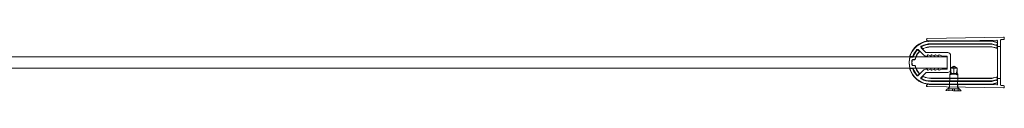
# Model space of a CAD drawing. Units: millimetres. Extents: x -1048 to 0, y -41 to 890.
# Drawn here: x -524 to 0, y 861 to 890 of the extents above; entities that cross this region are included whole.
import ezdxf

# ---------------------------------------------------------------- set-up
doc = ezdxf.new("R2010")
doc.units = ezdxf.units.MM
doc.header["$MEASUREMENT"] = 0

msp = doc.modelspace()

# ---------------------------------------------------------------- linework, layer by layer
at = {"color": 0, "linetype": 'Continuous', "lineweight": 0, "extrusion": (1.22465e-16, 1, -2.22045e-16)}
for p, q in [((-41.3, 888.46), (-40.78, 887.87)), ((-40.93, 889.29), (-0.51, 890)), ((-40.4, 887.7), (-3.91, 888.34)), ((-39.2, 888.12), (-16.27, 888.12)), ((-27.7, 887.92), (-39.2, 887.92)), ((-7.11, 886.52), (-39.2, 886.52)), ((-6.76, 886.32), (-39.2, 886.32)), ((-6.77, 886.25), (-39.2, 886.25)), ((-6.76, 887.92), (-27.7, 887.92)), ((-16.27, 888.12), (-6.9, 888.12)), ((-4.33, 885.83), (-6.72, 886.47)), ((-4.14, 885.57), (-6.64, 886.24)), ((-4.07, 887.22), (-6.63, 887.91)), ((-4.07, 885.62), (-6.63, 886.31)), ((-6.51, 888.07), (-4.07, 887.42)), ((-3.7, 886.94), (-3.7, 886.74)), ((-3.7, 866.21), (-3.7, 886.74)), ((-3.6, 888.04), (-3.6, 864.91)), ((-2, 864.57), (-2, 888.38)), ((-0.49, 888.7), (-1.71, 888.68)), ((0, 889.5), (0, 889.2)), ((-42.84, 880.41), (-45.8, 883.37)), ((-45.42, 882.75), (-45.77, 883.1)), ((-45.52, 882.75), (-45.77, 883)), ((-44.29, 884.41), (-41.8, 881.92)), ((-43.94, 884.38), (-43.57, 884.01)), ((-43.82, 884.36), (-43.55, 884.09)), ((-41.45, 881.77), (-30.1, 881.77)), ((-40.62, 880.55), (-39.34, 879.99)), ((-39.2, 884.89), (-6.75, 884.89)), ((-39.2, 884.82), (-6.76, 884.82)), ((-38.62, 880.55), (-37.34, 879.99)), ((-36.62, 880.55), (-35.34, 879.99)), ((-34.62, 880.55), (-33.34, 879.99)), ((-6.63, 884.88), (-4.4, 884.28)), ((-6.63, 884.81), (-4.33, 884.19)), ((-3.77, 884.76), (-3.77, 885.08)), ((-2, 884.97), (-3.6, 884.97)), ((-50.25, 879.47), (-904.34, 879.47)), ((-59.42, 879.57), (-57.59, 879.57)), ((-59.42, 879.47), (-59.42, 879.57)), ((-57.96, 879.47), (-57.96, 879.57)), ((-57.61, 879.47), (-57.61, 879.57)), ((-57.59, 879.57), (-55.92, 879.57)), ((-57.59, 879.47), (-57.59, 879.57)), ((-57.25, 879.47), (-57.25, 879.57)), ((-55.92, 879.47), (-55.92, 879.57)), ((-53.97, 879.47), (-53.97, 879.57)), ((-53.91, 879.47), (-53.91, 879.57)), ((-53.62, 879.47), (-53.62, 879.57)), ((-53.5, 879.47), (-53.5, 879.57)), ((-53.16, 879.47), (-53.16, 879.57)), ((-53, 879.47), (-53, 879.57)), ((-52.96, 879.47), (-52.96, 879.57)), ((-52.31, 879.47), (-52.31, 879.57)), ((-52.26, 879.47), (-52.26, 879.57)), ((-51.97, 879.47), (-51.97, 879.57)), ((-51.9, 879.47), (-51.9, 879.57)), ((-51.81, 879.47), (-51.81, 879.57)), ((-51.69, 879.47), (-51.69, 879.57)), ((-51.59, 879.47), (-51.59, 879.57)), ((-51.46, 879.47), (-51.46, 879.57)), ((-51.41, 879.47), (-51.41, 879.57)), ((-51.28, 879.47), (-51.28, 879.57)), ((-51.18, 879.47), (-51.18, 879.57)), ((-51.17, 879.47), (-51.17, 879.57)), ((-50.87, 879.47), (-50.87, 879.57)), ((-50.83, 879.47), (-50.83, 879.57)), ((-50.75, 879.47), (-50.75, 879.57)), ((-50.46, 879.47), (-50.46, 879.57)), ((-50.41, 879.47), (-50.41, 879.57)), ((-50.4, 879.47), (-50.4, 879.57)), ((-50.09, 879.47), (-50.25, 879.47)), ((-48.73, 879.47), (-50.09, 879.47)), ((-48.67, 879.4), (-50.04, 879.4)), ((-48.94, 879.67), (-49.99, 879.67)), ((-30.4, 879.47), (-48.73, 879.47)), ((-48.66, 878.04), (-47.87, 878.04)), ((-48.6, 877.97), (-47.82, 877.97)), ((-41.1, 879.97), (-41.78, 879.97)), ((-40.9, 880.17), (-40.9, 880.37)), ((-39.1, 879.97), (-39.26, 879.97)), ((-38.9, 880.17), (-38.9, 880.37)), ((-37.1, 879.97), (-37.26, 879.97)), ((-36.9, 880.17), (-36.9, 880.37)), ((-35.1, 879.97), (-35.26, 879.97)), ((-34.9, 880.17), (-34.9, 880.37)), ((-30.7, 879.97), (-33.26, 879.97)), ((-30.4, 873.27), (-30.4, 879.67)), ((-28.6, 880.27), (-28.6, 872.67)), ((-903.14, 873.47), (-50.25, 873.47)), ((-50.25, 873.47), (-50.09, 873.47)), ((-50.09, 873.47), (-48.73, 873.47)), ((-50.04, 873.54), (-48.67, 873.54)), ((-49.99, 873.27), (-48.94, 873.27)), ((-48.73, 873.47), (-30.4, 873.47)), ((-47.87, 874.9), (-48.66, 874.9)), ((-47.82, 874.97), (-48.6, 874.97)), ((-45.8, 869.58), (-42.84, 872.53)), ((-45.77, 869.94), (-45.52, 870.2)), ((-45.77, 869.84), (-45.42, 870.2)), ((-41.8, 871.03), (-44.29, 868.54)), ((-41.78, 872.97), (-41.1, 872.97)), ((-30.1, 871.17), (-41.45, 871.17)), ((-40.9, 872.58), (-40.9, 872.77)), ((-39.34, 872.96), (-40.62, 872.4)), ((-39.26, 872.97), (-39.1, 872.97)), ((-38.9, 872.58), (-38.9, 872.77)), ((-37.34, 872.96), (-38.62, 872.4)), ((-37.26, 872.97), (-37.1, 872.97)), ((-36.9, 872.58), (-36.9, 872.77)), ((-35.34, 872.96), (-36.62, 872.4)), ((-35.26, 872.97), (-35.1, 872.97)), ((-34.9, 872.58), (-34.9, 872.77)), ((-33.34, 872.96), (-34.62, 872.4)), ((-33.26, 872.97), (-30.7, 872.97)), ((-29.1, 863.45), (-28.98, 870.39)), ((-28.63, 870.73), (-28.98, 870.39)), ((-25.95, 870.33), (-28.98, 870.39)), ((-28.63, 870.73), (-28.58, 873.53)), ((-26.91, 870.7), (-28.63, 870.73)), ((-26.81, 874.51), (-28.58, 873.53)), ((-26.86, 873.5), (-28.58, 873.53)), ((-26.91, 870.7), (-26.86, 873.5)), ((-26.91, 870.7), (-26.91, 870.7)), ((-26.86, 873.5), (-26.82, 874.33)), ((-26.85, 870.7), (-26.8, 873.5)), ((-25.53, 870.68), (-26.85, 870.7)), ((-26.85, 870.7), (-26.85, 870.7)), ((-26.81, 874.51), (-25.08, 873.47)), ((-26.8, 873.5), (-26.81, 874.33)), ((-25.08, 873.47), (-26.8, 873.5)), ((-25.03, 870.32), (-25.95, 870.33)), ((-25.13, 870.67), (-25.53, 870.68)), ((-25.13, 870.67), (-25.08, 873.47)), ((-25.13, 870.67), (-24.78, 870.31)), ((-24.78, 870.31), (-25.03, 870.32)), ((-24.91, 863.37), (-24.78, 870.31)), ((-43.57, 868.94), (-43.94, 868.57)), ((-43.55, 868.86), (-43.82, 868.59)), ((-40.78, 865.07), (-41.3, 864.48)), ((-3.91, 864.61), (-40.4, 865.25)), ((-6.76, 868.12), (-39.2, 868.12)), ((-6.75, 868.05), (-39.2, 868.05)), ((-39.2, 866.69), (-6.77, 866.69)), ((-39.2, 866.62), (-6.76, 866.62)), ((-39.2, 866.42), (-7.11, 866.42)), ((-39.2, 865.02), (-27.7, 865.02)), ((-29.25, 863.45), (-29.23, 865.05)), ((-27.7, 865.02), (-6.76, 865.02)), ((-24.76, 863.37), (-24.73, 864.97)), ((-6.72, 866.48), (-4.33, 867.12)), ((-6.64, 866.71), (-4.14, 867.38)), ((-4.33, 868.76), (-6.63, 868.14)), ((-4.4, 868.67), (-6.63, 868.07)), ((-6.63, 866.64), (-4.07, 867.33)), ((-6.63, 865.04), (-4.07, 865.73)), ((-4.07, 865.53), (-6.51, 864.88)), ((-3.77, 867.86), (-3.77, 868.19)), ((-3.7, 866.21), (-3.7, 866.01)), ((-2, 867.97), (-3.6, 867.97)), ((-40.93, 863.66), (-0.51, 862.95)), ((-16.27, 864.82), (-39.2, 864.82)), ((-29.1, 863.45), (-31.04, 861.58)), ((-27.11, 861.51), (-31.04, 861.58)), ((-29.55, 861.56), (-29.53, 862.56)), ((-29.53, 862.56), (-27.56, 862.52)), ((-29.53, 861.56), (-29.51, 862.56)), ((-27.58, 861.52), (-27.56, 862.52)), ((-27.56, 862.52), (-26.56, 862.5)), ((-27.55, 861.52), (-27.53, 862.52)), ((-27.51, 862.52), (-27.53, 861.52)), ((-27.49, 861.52), (-27.48, 862.52)), ((-23.04, 861.44), (-27.11, 861.51)), ((-26.58, 861.5), (-26.56, 862.5)), ((-26.56, 862.5), (-26.53, 862.5)), ((-26.53, 862.5), (-26.55, 861.5)), ((-26.53, 861.5), (-26.51, 862.5)), ((-26.53, 862.5), (-24.53, 862.47)), ((-26.49, 861.5), (-26.48, 862.5)), ((-24.91, 863.37), (-23.04, 861.44)), ((-24.55, 861.47), (-24.53, 862.47)), ((-24.53, 862.47), (-24.51, 862.47)), ((-24.53, 861.47), (-24.51, 862.47)), ((-6.9, 864.82), (-16.27, 864.82)), ((-1.71, 864.27), (-0.49, 864.25)), ((0, 863.75), (0, 863.45))]:
    msp.add_line(p, q, dxfattribs=at)
at = {"color": 0, "linetype": 'Continuous', "lineweight": 0}
for centre, radius, start, end in [((-39.2, 876.47), 11.45, 97.6863, 262.3137), ((-39.2, 876.47), 10.05, 90, 119.7572), ((-39.2, 876.47), 9.85, 90, 117.97), ((-39.2, 876.47), 9.78, 90, 117.3862), ((-39.2, 876.47), 11.45, 90, 97.6863), ((-7.11, 885.02), 1.5, 75, 90), ((-3.9, 888.04), 0.3, 0, 91.0026), ((-1.7, 888.38), 0.3, 91.0026, 180), ((-39.2, 876.47), 10.05, 136.7354, 160.2349), ((-39.2, 876.47), 9.85, 137.8298, 161.4334), ((-39.2, 876.47), 9.78, 138.2827, 161.7213), ((-46.15, 883.02), 0.5, 45, 136.7354), ((-43.94, 884.76), 0.5, 119.7572, 225), ((-41.45, 882.27), 0.5, 225, 270), ((-40.7, 880.37), 0.2, 66.3706, 180), ((-38.7, 880.37), 0.2, 66.3706, 180), ((-36.7, 880.37), 0.2, 66.3706, 180), ((-34.7, 880.37), 0.2, 66.3706, 180), ((-39.2, 876.47), 11.38, 165.8655, 194.1345), ((-30.7, 879.67), 0.3, 0, 90), ((-39.2, 876.47), 10.05, 199.7651, 223.2646), ((-39.2, 876.47), 9.85, 198.5666, 222.1702), ((-39.2, 876.47), 9.78, 198.2787, 221.7173), ((-41.45, 870.67), 0.5, 90, 135), ((-40.7, 872.58), 0.2, 180, 293.6294), ((-38.7, 872.58), 0.2, 180, 293.6294), ((-36.7, 872.58), 0.2, 180, 293.6294), ((-34.7, 872.58), 0.2, 180, 293.6294), ((-30.7, 873.27), 0.3, 270, 360), ((-46.15, 869.93), 0.5, 223.2646, 315), ((-43.94, 868.18), 0.5, 135, 240.2428), ((-39.2, 876.47), 10.05, 240.2428, 270), ((-39.2, 876.47), 9.85, 242.03, 270), ((-39.2, 876.47), 9.78, 242.6138, 270), ((-39.2, 876.47), 11.45, 262.3137, 270), ((-7.11, 867.92), 1.5, 270, 285), ((-3.9, 864.91), 0.3, 268.9974, 0), ((-1.7, 864.57), 0.3, 180, 268.9974)]:
    msp.add_arc(centre, radius, start, end, dxfattribs=at)
at = {"color": 0, "linetype": 'Continuous', "lineweight": 0, "extrusion": (-2.71926e-32, -2.22045e-16, -1)}
for centre, radius, start, end in [((39.2, 876.47), 11.65, 17.961, 81.637), ((40.92, 888.79), 0.5, 318.9974, 88.9974), ((39.2, 876.47), 11.65, 81.637, 90), ((40.41, 888.2), 0.5, 268.9974, 318.9974), ((6.9, 886.62), 1.5, 90, 105), ((6.76, 887.42), 0.5, 90, 105), ((4.2, 886.32), 0.5, 180, 285), ((4.2, 886.94), 0.5, 105, 180), ((4.2, 886.74), 0.5, 105, 180), ((0.5, 889.5), 0.5, 88.9974, 180), ((0.5, 889.2), 0.5, 180, 268.9974), ((39.2, 876.47), 8.42, 13.4175, 41.5845), ((39.2, 876.47), 8.35, 13.0609, 42.0102), ((39.2, 876.47), 8.35, 63.0243, 90), ((39.2, 876.47), 8.42, 63.3503, 90), ((30.1, 880.27), 1.5, 90, 180), ((49.99, 879.97), 0.3, 306.7199, 17.961), ((49.99, 879.97), 0.3, 270, 306.7199), ((39.2, 876.47), 10.02, 353.5475, 6.4525), ((39.2, 876.47), 9.95, 353.9255, 6.0745), ((48.94, 879.97), 0.3, 199.7651, 270), ((41.78, 881.47), 1.5, 270, 315), ((41.1, 880.17), 0.2, 180, 270), ((39.26, 880.17), 0.2, 270, 293.6294), ((39.1, 880.17), 0.2, 180, 270), ((37.26, 880.17), 0.2, 270, 293.6294), ((37.1, 880.17), 0.2, 180, 270), ((35.26, 880.17), 0.2, 270, 293.6294), ((35.1, 880.17), 0.2, 180, 270), ((33.26, 880.17), 0.2, 270, 293.6294), ((49.99, 872.97), 0.3, 342.039, 53.2801), ((39.2, 876.47), 11.65, 278.363, 342.039), ((49.99, 872.97), 0.3, 53.2801, 90), ((48.94, 872.97), 0.3, 90, 160.2349), ((39.2, 876.47), 8.42, 318.4155, 346.5825), ((39.2, 876.47), 8.35, 317.9898, 346.9391), ((41.78, 871.47), 1.5, 45, 90), ((41.1, 872.77), 0.2, 90, 180), ((39.26, 872.77), 0.2, 66.3706, 90), ((39.1, 872.77), 0.2, 90, 180), ((37.26, 872.77), 0.2, 66.3706, 90), ((37.1, 872.77), 0.2, 90, 180), ((35.26, 872.77), 0.2, 66.3706, 90), ((35.1, 872.77), 0.2, 90, 180), ((33.26, 872.77), 0.2, 66.3706, 90), ((30.1, 872.67), 1.5, 180, 270), ((39.2, 876.47), 8.35, 270, 296.9757), ((39.2, 876.47), 8.42, 270, 296.6497), ((39.2, 876.47), 11.65, 270, 278.363), ((40.41, 864.75), 0.5, 41.0026, 91.0026), ((6.9, 866.32), 1.5, 255, 270), ((6.76, 865.52), 0.5, 255, 270), ((4.2, 866.63), 0.5, 75, 180), ((4.2, 866.21), 0.5, 180, 255), ((4.2, 866.01), 0.5, 180, 255), ((40.92, 864.16), 0.5, 271.0026, 41.0026), ((0.5, 863.45), 0.5, 180, 271.0026), ((0.5, 863.75), 0.5, 91.0026, 180)]:
    msp.add_arc(centre, radius, start, end, dxfattribs=at)
at = {"color": 0, "linetype": 'Continuous', "lineweight": 0}
for centre, major_axis, ratio, start_param, end_param in [((-6.77, 885.75), (0.065, 0.496), 0.999961, -0.130895, 0.130895), ((-4.27, 884.76), (0.304, -0.397), 0.999897, -0.916248, 0.916248), ((-4.27, 885.08), (0.397, 0.304), 0.99994, -0.654469, 0.654469), ((-4.2, 885.14), (0.397, 0.304), 0.99994, -0.654469, 0.654469), ((-26.88, 870.7), (2.11, 0.73), 0.005624, -2.628324, -2.030991), ((-27.62, 870.45), (-2.03, -0.7), 0.005238, 1.472217, 1.957715), ((-26.76, 869.23), (-0.17, -10), 0.017497, -2.106015, -1.718223), ((-6.77, 867.19), (0.065, -0.496), 0.999961, -0.130895, 0.130895), ((-4.27, 868.19), (0.304, 0.397), 0.999897, -0.916248, 0.916248), ((-4.2, 868.28), (0.304, 0.397), 0.999897, -0.916248, 0.916248), ((-4.27, 867.86), (0.397, -0.304), 0.99994, -0.654469, 0.654469)]:
    msp.add_ellipse(centre, major_axis=major_axis, ratio=ratio, start_param=start_param, end_param=end_param, dxfattribs=at)
at = {"color": 0, "linetype": 'Continuous', "lineweight": 0, "extrusion": (-3.08149e-32, -2.22045e-16, -1)}
for centre, major_axis, start_param, end_param in [((-6.76, 885.82), (-0.065, -0.496), 3.010698, 3.272487), ((-6.76, 884.32), (0.065, 0.496), -0.130895, 0.130895), ((-6.75, 884.39), (0.065, 0.496), -0.130895, 0.130895)]:
    msp.add_ellipse(centre, major_axis=major_axis, ratio=0.999961, start_param=start_param, end_param=end_param, dxfattribs=at)
at = {"color": 0, "linetype": 'Continuous', "lineweight": 0, "extrusion": (-4.93038e-32, -2.22045e-16, -1)}
msp.add_ellipse((-4.2, 884.67), major_axis=(-0.304, 0.397), ratio=0.999897, start_param=2.225344, end_param=4.057841, dxfattribs=at)
at = {"color": 0, "linetype": 'Continuous', "lineweight": 0, "extrusion": (0, -2.22045e-16, -1)}
msp.add_ellipse((-26.15, 870.42), major_axis=(-2, 0.77), ratio=0.005238, start_param=-1.669376, end_param=-1.183877, dxfattribs=at)
at = {"color": 0, "linetype": 'Continuous', "lineweight": 0, "extrusion": (-2.77334e-32, -2.22045e-16, -1)}
msp.add_ellipse((-27.05, 869.23), major_axis=(-0.17, -10), ratio=0.017497, start_param=-2.106015, end_param=-1.718223, dxfattribs=at)
at = {"color": 0, "linetype": 'Continuous', "lineweight": 0, "extrusion": (-1.2326e-32, -2.22045e-16, -1)}
msp.add_ellipse((-26.88, 870.7), major_axis=(2.09, -0.8), ratio=0.005624, start_param=0.513269, end_param=1.110602, dxfattribs=at)
at = {"color": 0, "linetype": 'Continuous', "lineweight": 0, "extrusion": (-2.46519e-32, -2.22045e-16, -1)}
for centre, major_axis, start_param, end_param in [((-6.76, 868.62), (0.065, -0.496), -0.130895, 0.130895), ((-6.76, 867.12), (-0.065, 0.496), -3.272487, -3.010698), ((-6.75, 868.55), (0.065, -0.496), -0.130895, 0.130895)]:
    msp.add_ellipse(centre, major_axis=major_axis, ratio=0.999961, start_param=start_param, end_param=end_param, dxfattribs=at)
at = {"color": 0, "linetype": 'Continuous', "lineweight": 0, "extrusion": (-3.69779e-32, -2.22045e-16, -1)}
msp.add_ellipse((-4.2, 867.81), major_axis=(-0.397, 0.304), ratio=0.99994, start_param=-3.796062, end_param=-2.487123, dxfattribs=at)
at = {"color": 0, "linetype": 'Continuous', "lineweight": 0}
for points, knots in [([(-46.5, 883.09), (-46.47, 883.11), (-46.44, 883.14), (-46.38, 883.18), (-46.35, 883.2), (-46.25, 883.24), (-46.19, 883.25), (-46.06, 883.25), (-46, 883.24), (-45.87, 883.19), (-45.82, 883.15), (-45.77, 883.1)], [0, 0, 0, 0, 0.01130991, 0.01130991, 0.02261961, 0.02261961, 0.04215041, 0.04215041, 0.06168174, 0.06168174, 0.08121459, 0.08121459, 0.08121459, 0.08121459]), ([(-45.77, 883), (-45.82, 883.05), (-45.87, 883.09), (-45.99, 883.14), (-46.06, 883.15), (-46.19, 883.15), (-46.25, 883.14), (-46.35, 883.1), (-46.38, 883.08), (-46.44, 883.04), (-46.47, 883.01), (-46.5, 882.98)], [0, 0, 0, 0, 0.01953287, 0.01953287, 0.03906421, 0.03906421, 0.05859499, 0.05859499, 0.07010296, 0.07010296, 0.08161115, 0.08161115, 0.08161115, 0.08161115]), ([(-45.5, 882.06), (-45.45, 882.11), (-45.42, 882.17), (-45.38, 882.29), (-45.37, 882.36), (-45.37, 882.48), (-45.39, 882.54), (-45.44, 882.65), (-45.47, 882.7), (-45.52, 882.75)], [0, 0, 0, 0, 0.01953261, 0.01953261, 0.03906392, 0.03906392, 0.05742246, 0.05742246, 0.07578129, 0.07578129, 0.07578129, 0.07578129]), ([(-45.42, 882.75), (-45.38, 882.71), (-45.34, 882.66), (-45.29, 882.54), (-45.28, 882.48), (-45.27, 882.35), (-45.28, 882.29), (-45.33, 882.17), (-45.36, 882.11), (-45.4, 882.06)], [0, 0, 0, 0, 0.01854614, 0.01854614, 0.03709199, 0.03709199, 0.0566233, 0.0566233, 0.07615593, 0.07615593, 0.07615593, 0.07615593]), ([(-43.94, 884.38), (-43.98, 884.42), (-44.01, 884.47), (-44.06, 884.57), (-44.08, 884.63), (-44.09, 884.75), (-44.08, 884.82), (-44.04, 884.94), (-44.01, 885), (-43.93, 885.1), (-43.88, 885.14), (-43.82, 885.17)], [0, 0, 0, 0, 0.01753835, 0.01753835, 0.03507614, 0.03507614, 0.05460647, 0.05460647, 0.07413803, 0.07413803, 0.09367181, 0.09367181, 0.09367181, 0.09367181]), ([(-43.7, 885.16), (-43.75, 885.13), (-43.81, 885.09), (-43.89, 884.99), (-43.92, 884.93), (-43.96, 884.81), (-43.97, 884.74), (-43.96, 884.62), (-43.95, 884.56), (-43.9, 884.45), (-43.86, 884.4), (-43.82, 884.36)], [0, 0, 0, 0, 0.01953383, 0.01953383, 0.03906541, 0.03906541, 0.05859572, 0.05859572, 0.07639016, 0.07639016, 0.09418519, 0.09418519, 0.09418519, 0.09418519]), ([(-42.99, 883.92), (-43.02, 883.9), (-43.06, 883.88), (-43.14, 883.87), (-43.18, 883.86), (-43.28, 883.86), (-43.35, 883.87), (-43.47, 883.92), (-43.52, 883.96), (-43.57, 884.01)], [0, 0, 0, 0, 0.01194801, 0.01194801, 0.02389592, 0.02389592, 0.04342718, 0.04342718, 0.0629593, 0.0629593, 0.0629593, 0.0629593]), ([(-43.55, 884.09), (-43.51, 884.05), (-43.45, 884.01), (-43.33, 883.96), (-43.27, 883.95), (-43.16, 883.95), (-43.12, 883.95), (-43.05, 883.97), (-43.01, 883.98), (-42.97, 884)], [0, 0, 0, 0, 0.01953211, 0.01953211, 0.03906337, 0.03906337, 0.05086856, 0.05086856, 0.06267384, 0.06267384, 0.06267384, 0.06267384]), ([(-53.97, 879.57), (-53.97, 879.57), (-53.96, 879.57), (-53.93, 879.57), (-53.91, 879.57), (-53.84, 879.57), (-53.78, 879.57), (-53.52, 879.57), (-53.37, 879.57), (-53.04, 879.57), (-52.75, 879.57), (-52.19, 879.57)], [-0.9135222, -0.9135222, -0.9135222, -0.9135222, -0.6989182, -0.6989182, -0.5007016, -0.5007016, -0.3321012, -0.3321012, -0.1673776, -0.1673776, 0, 0, 0, 0]), ([(-52.19, 879.57), (-51.96, 879.57), (-51.68, 879.57), (-51.26, 879.57), (-51.1, 879.57), (-50.81, 879.57), (-50.72, 879.57), (-50.58, 879.57), (-50.52, 879.57), (-50.42, 879.57), (-50.4, 879.57), (-50.4, 879.57)], [-0.1389401, -0.1389401, -0.1389401, -0.1389401, -0.1179875, -0.1179875, -0.1004874, -0.1004874, -0.0776303, -0.0776303, -0.042424, -0.042424, 0, 0, 0, 0]), ([(-50.29, 879.32), (-50.28, 879.34), (-50.28, 879.36), (-50.26, 879.39), (-50.25, 879.4), (-50.22, 879.43), (-50.19, 879.45), (-50.15, 879.47), (-50.12, 879.47), (-50.09, 879.47)], [0, 0, 0, 0, 0.00541223, 0.00541223, 0.0108244, 0.0108244, 0.01863691, 0.01863691, 0.02644979, 0.02644979, 0.02644979, 0.02644979]), ([(-50.04, 879.4), (-50.07, 879.4), (-50.09, 879.4), (-50.14, 879.38), (-50.16, 879.36), (-50.19, 879.33), (-50.2, 879.32), (-50.22, 879.29), (-50.23, 879.27), (-50.23, 879.25)], [0, 0, 0, 0, 0.00781288, 0.00781288, 0.01562539, 0.01562539, 0.02108617, 0.02108617, 0.02654702, 0.02654702, 0.02654702, 0.02654702]), ([(-49.15, 877.6), (-49.15, 877.66), (-49.13, 877.73), (-49.06, 877.84), (-49.02, 877.89), (-48.93, 877.97), (-48.88, 878), (-48.77, 878.03), (-48.71, 878.04), (-48.66, 878.04)], [0, 0, 0, 0, 0.01953243, 0.01953243, 0.03906369, 0.03906369, 0.05608697, 0.05608697, 0.07311051, 0.07311051, 0.07311051, 0.07311051]), ([(-48.66, 874.9), (-48.72, 874.9), (-48.79, 874.92), (-48.91, 874.97), (-48.96, 875), (-49.05, 875.09), (-49.08, 875.13), (-49.13, 875.24), (-49.15, 875.29), (-49.15, 875.35)], [0, 0, 0, 0, 0.01953244, 0.01953244, 0.03906372, 0.03906372, 0.05608697, 0.05608697, 0.07311051, 0.07311051, 0.07311051, 0.07311051]), ([(-49.09, 877.53), (-49.09, 877.59), (-49.07, 877.65), (-49, 877.77), (-48.96, 877.82), (-48.87, 877.9), (-48.82, 877.93), (-48.71, 877.96), (-48.65, 877.97), (-48.6, 877.97)], [0, 0, 0, 0, 0.01953244, 0.01953244, 0.0390637, 0.0390637, 0.05625309, 0.05625309, 0.07344274, 0.07344274, 0.07344274, 0.07344274]), ([(-48.6, 874.97), (-48.66, 874.97), (-48.72, 874.99), (-48.85, 875.04), (-48.9, 875.07), (-48.99, 875.16), (-49.02, 875.21), (-49.07, 875.31), (-49.09, 875.36), (-49.09, 875.42)], [0, 0, 0, 0, 0.01953246, 0.01953246, 0.03906374, 0.03906374, 0.0562531, 0.0562531, 0.07344274, 0.07344274, 0.07344274, 0.07344274]), ([(-48.54, 879.61), (-48.54, 879.59), (-48.56, 879.56), (-48.59, 879.52), (-48.61, 879.51), (-48.65, 879.49), (-48.66, 879.48), (-48.69, 879.48), (-48.71, 879.47), (-48.73, 879.47)], [0, 0, 0, 0, 0.00781284, 0.00781284, 0.01562535, 0.01562535, 0.02030953, 0.02030953, 0.02499376, 0.02499376, 0.02499376, 0.02499376]), ([(-48.48, 879.54), (-48.49, 879.52), (-48.51, 879.49), (-48.54, 879.45), (-48.56, 879.44), (-48.6, 879.42), (-48.61, 879.41), (-48.64, 879.41), (-48.66, 879.4), (-48.67, 879.4)], [0, 0, 0, 0, 0.00781284, 0.00781284, 0.01562535, 0.01562535, 0.02035996, 0.02035996, 0.02509461, 0.02509461, 0.02509461, 0.02509461]), ([(-47.87, 878.04), (-47.81, 878.04), (-47.74, 878.06), (-47.62, 878.11), (-47.57, 878.14), (-47.49, 878.22), (-47.46, 878.26), (-47.42, 878.34), (-47.4, 878.38), (-47.39, 878.43)], [0, 0, 0, 0, 0.01953224, 0.01953224, 0.0390635, 0.0390635, 0.05302979, 0.05302979, 0.0669962, 0.0669962, 0.0669962, 0.0669962]), ([(-47.33, 878.36), (-47.34, 878.32), (-47.36, 878.27), (-47.41, 878.19), (-47.43, 878.15), (-47.51, 878.07), (-47.57, 878.04), (-47.69, 877.99), (-47.75, 877.97), (-47.82, 877.97)], [0, 0, 0, 0, 0.01412276, 0.01412276, 0.02824539, 0.02824539, 0.04777665, 0.04777665, 0.0673089, 0.0673089, 0.0673089, 0.0673089]), ([(-50.29, 873.62), (-50.28, 873.6), (-50.27, 873.58), (-50.24, 873.53), (-50.22, 873.52), (-50.18, 873.49), (-50.16, 873.49), (-50.13, 873.48), (-50.11, 873.47), (-50.09, 873.47)], [0, 0, 0, 0, 0.00781288, 0.00781288, 0.01562538, 0.01562538, 0.02103755, 0.02103755, 0.02644979, 0.02644979, 0.02644979, 0.02644979]), ([(-50.23, 873.69), (-50.23, 873.67), (-50.22, 873.65), (-50.19, 873.6), (-50.17, 873.59), (-50.13, 873.56), (-50.11, 873.56), (-50.08, 873.55), (-50.06, 873.54), (-50.04, 873.54)], [0, 0, 0, 0, 0.00781288, 0.00781288, 0.01562538, 0.01562538, 0.02108617, 0.02108617, 0.02654702, 0.02654702, 0.02654702, 0.02654702]), ([(-48.73, 873.47), (-48.7, 873.47), (-48.67, 873.47), (-48.63, 873.45), (-48.6, 873.43), (-48.57, 873.41), (-48.56, 873.39), (-48.55, 873.37), (-48.54, 873.35), (-48.54, 873.34)], [0, 0, 0, 0, 0.00781284, 0.00781284, 0.01562535, 0.01562535, 0.02030953, 0.02030953, 0.02499376, 0.02499376, 0.02499376, 0.02499376]), ([(-48.67, 873.54), (-48.65, 873.54), (-48.62, 873.54), (-48.57, 873.52), (-48.55, 873.5), (-48.52, 873.47), (-48.51, 873.46), (-48.5, 873.44), (-48.49, 873.42), (-48.48, 873.41)], [0, 0, 0, 0, 0.00781284, 0.00781284, 0.01562535, 0.01562535, 0.02035996, 0.02035996, 0.02509461, 0.02509461, 0.02509461, 0.02509461]), ([(-47.39, 874.52), (-47.4, 874.58), (-47.43, 874.64), (-47.51, 874.75), (-47.55, 874.79), (-47.65, 874.85), (-47.69, 874.87), (-47.78, 874.9), (-47.83, 874.9), (-47.87, 874.9)], [0, 0, 0, 0, 0.01953226, 0.01953226, 0.03906353, 0.03906353, 0.05302979, 0.05302979, 0.06699621, 0.06699621, 0.06699621, 0.06699621]), ([(-47.82, 874.97), (-47.77, 874.97), (-47.73, 874.97), (-47.63, 874.94), (-47.59, 874.92), (-47.5, 874.86), (-47.45, 874.82), (-47.37, 874.71), (-47.35, 874.65), (-47.33, 874.59)], [0, 0, 0, 0, 0.01412276, 0.01412276, 0.02824536, 0.02824536, 0.04777664, 0.04777664, 0.0673089, 0.0673089, 0.0673089, 0.0673089]), ([(-45.52, 870.2), (-45.47, 870.25), (-45.43, 870.3), (-45.38, 870.42), (-45.37, 870.49), (-45.37, 870.61), (-45.38, 870.67), (-45.42, 870.79), (-45.46, 870.84), (-45.5, 870.89)], [0, 0, 0, 0, 0.01953259, 0.01953259, 0.03906388, 0.03906388, 0.05742245, 0.05742245, 0.07578129, 0.07578129, 0.07578129, 0.07578129]), ([(-45.4, 870.89), (-45.36, 870.84), (-45.33, 870.79), (-45.28, 870.67), (-45.27, 870.61), (-45.27, 870.48), (-45.29, 870.42), (-45.34, 870.3), (-45.37, 870.24), (-45.42, 870.2)], [0, 0, 0, 0, 0.01854614, 0.01854614, 0.03709203, 0.03709203, 0.05662332, 0.05662332, 0.07615593, 0.07615593, 0.07615593, 0.07615593]), ([(-28.58, 873.53), (-28.33, 873.67), (-28.08, 873.8), (-27.69, 874.01), (-27.55, 874.09), (-27.34, 874.2), (-27.28, 874.23), (-27.21, 874.26)], [4.0805376, 4.0805376, 4.0805376, 4.0805376, 4.1686217, 4.1686217, 4.2194669, 4.2194669, 4.2436908, 4.2436908, 4.2436908, 4.2436908]), ([(-28.58, 873.53), (-28.58, 873.41), (-28.57, 873.3), (-28.54, 872.59), (-28.43, 871.94), (-28.28, 871.09), (-28.25, 870.9), (-28.22, 870.72)], [2.3537071, 2.3537071, 2.3537071, 2.3537071, 2.3913906, 2.3913906, 2.5884785, 2.5884785, 2.6412809, 2.6412809, 2.6412809, 2.6412809]), ([(-26.81, 874.33), (-26.86, 874.34), (-26.92, 874.35), (-27.02, 874.33), (-27.08, 874.32), (-27.15, 874.29), (-27.18, 874.28), (-27.21, 874.26)], [0, 0, 0, 0, 0.01685535, 0.01685535, 0.03371069, 0.03371069, 0.042388, 0.042388, 0.042388, 0.042388]), ([(-26.82, 874.33), (-26.77, 874.34), (-26.71, 874.34), (-26.61, 874.33), (-26.55, 874.31), (-26.47, 874.28), (-26.45, 874.26), (-26.42, 874.25)], [0, 0, 0, 0, 0.01685535, 0.01685535, 0.03371069, 0.03371069, 0.042388, 0.042388, 0.042388, 0.042388]), ([(-25.08, 873.47), (-25.33, 873.62), (-25.57, 873.76), (-25.95, 873.98), (-26.09, 874.07), (-26.29, 874.18), (-26.36, 874.22), (-26.42, 874.25)], [4.0811673, 4.0811673, 4.0811673, 4.0811673, 4.1692514, 4.1692514, 4.2200966, 4.2200966, 4.2443205, 4.2443205, 4.2443205, 4.2443205]), ([(-25.08, 873.47), (-25.08, 873.35), (-25.09, 873.24), (-25.15, 872.53), (-25.28, 871.88), (-25.46, 871.04), (-25.5, 870.86), (-25.53, 870.68)], [2.3537071, 2.3537071, 2.3537071, 2.3537071, 2.3913906, 2.3913906, 2.5884785, 2.5884785, 2.6412809, 2.6412809, 2.6412809, 2.6412809]), ([(-46.5, 869.97), (-46.46, 869.92), (-46.4, 869.88), (-46.29, 869.82), (-46.22, 869.8), (-46.09, 869.8), (-46.03, 869.8), (-45.93, 869.84), (-45.89, 869.85), (-45.83, 869.89), (-45.8, 869.92), (-45.77, 869.94)], [0, 0, 0, 0, 0.01953285, 0.01953285, 0.03906416, 0.03906416, 0.05859492, 0.05859492, 0.07010294, 0.07010294, 0.08161115, 0.08161115, 0.08161115, 0.08161115]), ([(-45.77, 869.84), (-45.8, 869.82), (-45.83, 869.79), (-45.89, 869.75), (-45.93, 869.74), (-46.03, 869.7), (-46.09, 869.69), (-46.22, 869.7), (-46.28, 869.72), (-46.4, 869.77), (-46.45, 869.81), (-46.5, 869.86)], [0, 0, 0, 0, 0.01130993, 0.01130993, 0.02261967, 0.02261967, 0.04215045, 0.04215045, 0.06168176, 0.06168176, 0.08121459, 0.08121459, 0.08121459, 0.08121459]), ([(-43.82, 867.77), (-43.87, 867.8), (-43.92, 867.84), (-43.99, 867.93), (-44.03, 867.98), (-44.07, 868.09), (-44.08, 868.15), (-44.08, 868.28), (-44.07, 868.35), (-44.02, 868.47), (-43.98, 868.52), (-43.94, 868.57)], [0, 0, 0, 0, 0.01753833, 0.01753833, 0.03507605, 0.03507605, 0.05460641, 0.05460641, 0.07413801, 0.07413801, 0.09367181, 0.09367181, 0.09367181, 0.09367181]), ([(-43.82, 868.59), (-43.87, 868.54), (-43.9, 868.49), (-43.95, 868.37), (-43.97, 868.3), (-43.97, 868.17), (-43.95, 868.11), (-43.91, 867.99), (-43.88, 867.94), (-43.8, 867.85), (-43.75, 867.82), (-43.7, 867.79)], [0, 0, 0, 0, 0.01953386, 0.01953386, 0.03906547, 0.03906547, 0.05859581, 0.05859581, 0.07639018, 0.07639018, 0.09418519, 0.09418519, 0.09418519, 0.09418519]), ([(-43.57, 868.94), (-43.54, 868.97), (-43.51, 868.99), (-43.44, 869.03), (-43.4, 869.05), (-43.3, 869.08), (-43.24, 869.09), (-43.11, 869.08), (-43.04, 869.06), (-42.99, 869.03)], [0, 0, 0, 0, 0.011948, 0.011948, 0.02389589, 0.02389589, 0.04342717, 0.04342717, 0.0629593, 0.0629593, 0.0629593, 0.0629593]), ([(-42.97, 868.95), (-43.03, 868.98), (-43.1, 869), (-43.23, 869.01), (-43.29, 869), (-43.39, 868.97), (-43.43, 868.95), (-43.49, 868.91), (-43.52, 868.88), (-43.55, 868.86)], [0, 0, 0, 0, 0.01953212, 0.01953212, 0.0390634, 0.0390634, 0.05086857, 0.05086857, 0.06267384, 0.06267384, 0.06267384, 0.06267384])]:
    msp.add_open_spline(points, degree=3, knots=knots, dxfattribs=at)
for points, degree in [([(-28.73, 870.38), (-28.56, 870.51), (-28.4, 870.62), (-28.22, 870.72)], 3), ([(-28.73, 870.38), (-28.73, 870.27), (-28.72, 870.17), (-28.72, 870.06)], 3), ([(-26.85, 870.7), (-27.81, 870.37), (-28.72, 870.06)], 2), ([(-26.91, 870.7), (-25.96, 870.34), (-25.06, 870)], 2), ([(-25.03, 870.32), (-25.2, 870.45), (-25.36, 870.57), (-25.53, 870.68)], 3), ([(-25.03, 870.32), (-25.04, 870.21), (-25.05, 870.1), (-25.06, 870)], 3)]:
    msp.add_open_spline(points, degree=degree, dxfattribs=at)

doc.saveas('drawing.dxf')
